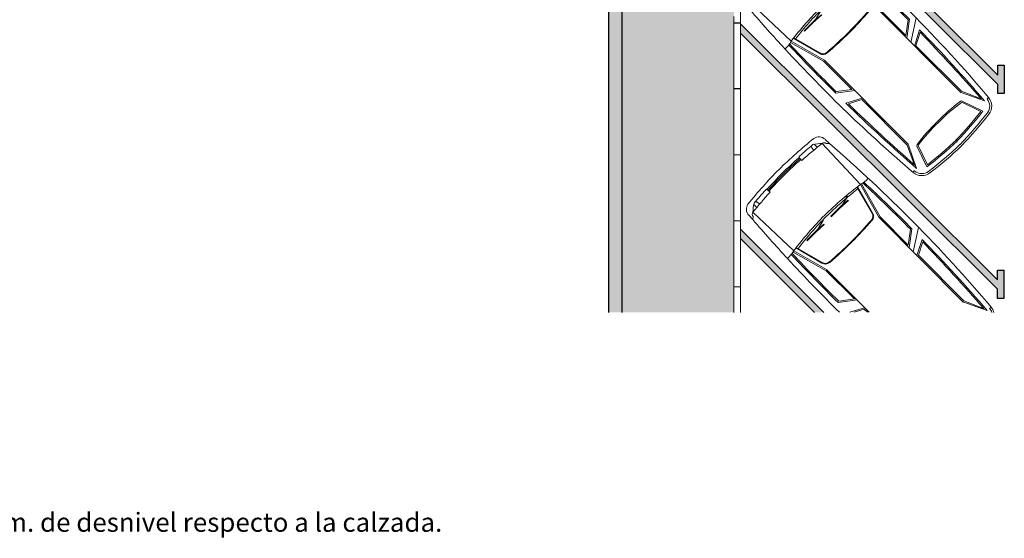
# Model space of a CAD drawing. Units: millimetres. Extents: x -3.1 to 31.8, y -5.7 to 31.1.
# Drawn here: x 15.2 to 30.1, y -5.7 to 2.1 of the extents above; entities that cross this region are included whole.
import ezdxf

# ---------------------------------------------------------------- set-up
doc = ezdxf.new("R2010")
doc.units = ezdxf.units.MM
doc.header["$MEASUREMENT"] = 0
doc.layers.add('TEXTOS', color=4, linetype='Continuous')
doc.layers.add('trama', color=8, linetype='Continuous')
doc.styles.add('1-100', font='verdana.ttf', dxfattribs={"height": 0.192})

# ---------------------------------------------------------------- blocks, each defined once
blk = doc.blocks.new('Coche')
at = {"color": 6, "lineweight": 9}
for p, q in [((0.48, 0.163), (0.48, 0.111)), ((1.16, 0.161), (1.159, 0.109)), ((0, 0), (0.004, 0.09)), ((0.037, 0.032), (0, 0)), ((0.079, 0.078), (0.104, -0.772)), ((0.172, 0.143), (0.172, 0.088)), ((0.24, 0.097), (0.235, 0.14)), ((1.399, 0.094), (1.405, 0.136)), ((1.467, 0.139), (1.467, 0.084)), ((1.56, 0.074), (1.531, -0.775)), ((1.602, 0.028), (1.639, -0.004)), ((1.639, -0.004), (1.635, 0.086)), ((0.082, -0.781), (0.236, -1.333)), ((0.104, -0.772), (0.255, -1.324)), ((0.158, -0.765), (0.275, -1.207)), ((0.168, -0.764), (0.285, -1.205)), ((0.356, -0.799), (0.355, -0.808)), ((0.355, -0.808), (0.541, -0.807)), ((0.581, -0.799), (0.356, -0.799)), ((0.541, -0.807), (0.713, -0.817)), ((0.573, -0.81), (0.563, -0.814)), ((0.712, -0.811), (0.581, -0.799)), ((0.585, -0.804), (0.728, -0.76)), ((0.745, -0.765), (0.585, -0.804)), ((0.713, -0.817), (0.712, -0.811)), ((0.727, -0.76), (0.731, -0.754)), ((0.728, -0.76), (0.745, -0.765)), ((0.731, -0.754), (0.741, -0.752)), ((0.741, -0.752), (0.748, -0.762)), ((0.748, -0.762), (0.745, -0.765)), ((0.873, -0.8), (0.872, -0.809)), ((0.872, -0.809), (1.058, -0.809)), ((1.097, -0.801), (0.873, -0.8)), ((1.058, -0.809), (1.229, -0.819)), ((1.09, -0.811), (1.079, -0.815)), ((1.228, -0.812), (1.097, -0.801)), ((1.101, -0.805), (1.244, -0.761)), ((1.261, -0.766), (1.101, -0.805)), ((1.229, -0.819), (1.228, -0.812)), ((1.244, -0.761), (1.247, -0.756)), ((1.244, -0.761), (1.261, -0.766)), ((1.247, -0.756), (1.258, -0.754)), ((1.258, -0.754), (1.265, -0.764)), ((1.265, -0.764), (1.261, -0.767)), ((1.467, -0.766), (1.348, -1.208)), ((1.477, -0.768), (1.357, -1.21)), ((1.531, -0.775), (1.376, -1.327)), ((1.55, -0.781), (1.395, -1.333)), ((0.236, -1.333), (0.238, -1.94)), ((0.256, -1.331), (0.251, -3.129)), ((1.375, -1.334), (1.371, -3.132)), ((1.395, -1.333), (1.394, -1.94)), ((0.258, -1.98), (0.026, -1.805)), ((0.238, -1.94), (0.046, -1.795)), ((1.373, -2.067), (1.693, -1.859)), ((1.374, -1.98), (1.606, -1.805)), ((1.394, -1.94), (1.586, -1.795)), ((0.254, -2.143), (0.025, -2.023)), ((0.234, -2.155), (0.046, -2.056)), ((1.373, -2.146), (1.603, -2.027)), ((1.393, -2.158), (1.582, -2.06)), ((0.234, -2.155), (0.231, -3.13)), ((1.393, -2.158), (1.391, -3.133)), ((0.231, -3.13), (0.099, -3.423)), ((1.391, -3.133), (1.521, -3.427)), ((0.247, -3.143), (0.083, -3.48)), ((0.211, -3.574), (0.326, -3.246)), ((0.238, -3.557), (0.345, -3.253)), ((1.382, -3.56), (1.276, -3.255)), ((1.409, -3.577), (1.295, -3.249)), ((1.375, -3.146), (1.537, -3.484)), ((0.034, -3.48), (0.004, -3.48)), ((1.586, -3.489), (1.616, -3.492))]:
    blk.add_line(p, q, dxfattribs=at)
for centre, radius, start, end in [((0.142, 0.084), 0.138, 100.8779, 177.3187), ((0.573, -0.454), 0.726, 121.7943, 132.8406), ((0.897, -7.594), 7.852, 90.5611, 95.7111), ((0.192, 0.143), 0.02, 95.2794, 179.8448), ((0.896, -7.475), 7.67, 93.2668, 95.2794), ((0.226, 0.158), 0.00669, 24.5673, 87.2421), ((0.221, 0.152), 0.0124, 332.1708, 12.1191), ((0.46, 0.163), 0.02, 359.8448, 93.2668), ((0.901, -8.722), 8.904, 90.5267, 92.7226), ((0.901, -8.724), 8.886, 90.526, 92.7132), ((0.701, -7.593), 7.852, 83.9784, 89.1285), ((0.691, -8.721), 8.904, 86.967, 89.1629), ((0.691, -8.723), 8.886, 86.9764, 89.1635), ((1.18, 0.161), 0.02, 86.4227, 179.8448), ((0.702, -7.474), 7.67, 84.4101, 86.4227), ((1.419, 0.149), 0.0124, 167.5705, 207.5188), ((1.414, 0.155), 0.00669, 92.4474, 155.1223), ((1.064, -0.455), 0.726, 46.8489, 57.8952), ((1.447, 0.14), 0.02, 359.8448, 84.4101), ((1.498, 0.08), 0.138, 2.3709, 78.8116), ((0.086, 0.029), 0.0492, 97.591, 176.4049), ((0.896, -7.444), 7.566, 93.1533, 96.1988), ((0.223, 0.137), 0.0124, 13.2264, 41.0461), ((0.901, -8.726), 8.869, 90.5254, 92.7189), ((0.691, -8.726), 8.869, 86.9707, 89.1642), ((0.702, -7.444), 7.566, 83.4907, 86.5362), ((1.417, 0.133), 0.0124, 138.6435, 166.4632), ((1.553, 0.025), 0.0492, 3.2847, 82.0985), ((22.759, -1.716), 22.824, 175.6882, 177.673), ((-21.129, -1.597), 22.824, 355.2387, 4.0013), ((0.865, -6.672), 5.949, 90.4622, 97.3529), ((0.737, -6.671), 5.949, 82.3367, 89.2273), ((22.759, -1.716), 22.824, 177.673, 184.4508), ((-0.018, -0.379), 0.411, 266.1589, 287.3157), ((22.848, -1.597), 22.824, 177.9741, 180.523), ((22.848, -1.597), 22.804, 177.9632, 180.4982), ((0.865, -6.672), 5.919, 90.4622, 96.694), ((0.737, -6.671), 5.919, 85.4041, 89.2273), ((0.737, -6.671), 5.919, 83.0226, 85.1889), ((1.655, -0.384), 0.411, 252.3739, 273.5307), ((-21.217, -1.597), 22.804, 359.5018, 2.0368), ((-21.217, -1.597), 22.824, 359.477, 2.0259), ((0.231, -1.331), 0.025, 359.8448, 15.2996), ((0.372, -1.184), 0.1, 193.2295, 265.7281), ((0.372, -1.184), 0.09, 193.2295, 265.7281), ((0.883, 5.655), 6.958, 265.7281, 269.4458), ((0.883, 5.655), 6.948, 265.7281, 269.4458), ((0.786, 5.655), 6.948, 270.2437, 273.9614), ((0.786, 5.655), 6.958, 270.2437, 273.9614), ((1.26, -1.187), 0.09, 273.9614, 346.4601), ((1.26, -1.187), 0.1, 273.9614, 346.4601), ((1.4, -1.334), 0.025, 164.3899, 179.8448), ((26.537, -1.698), 26.514, 180.7023, 183.8552), ((26.81, -1.694), 26.767, 180.7758, 183.7045), ((-25.18, -1.553), 26.767, 355.985, 358.9137), ((-24.907, -1.558), 26.514, 355.8343, 358.9872), ((0.226, -3.129), 0.025, 324.8277, 359.8448), ((1.396, -3.132), 0.025, 179.8448, 214.8618), ((0.35, -3.255), 0.025, 98.4709, 160.5982), ((0.751, -5.953), 2.753, 88.7651, 98.4709), ((0.751, -5.953), 2.733, 88.7651, 98.4709), ((0.855, -5.954), 2.753, 81.2187, 90.9244), ((0.855, -5.954), 2.733, 81.2187, 90.9244), ((1.272, -3.257), 0.025, 19.0913, 81.2187), ((0.204, -3.472), 0.2, 184.4508, 262.2894), ((22.759, -1.716), 22.794, 184.4391, 184.4508), ((0.204, -3.472), 0.17, 184.4508, 262.2894), ((0.951, 2.097), 5.719, 262.5616, 268.595), ((0.951, 2.097), 5.699, 262.8099, 268.595), ((0.699, 2.098), 5.699, 271.0945, 276.8797), ((0.699, 2.098), 5.719, 271.0945, 277.1279), ((1.416, -3.475), 0.17, 277.4001, 355.2387), ((1.416, -3.475), 0.2, 277.4001, 355.2387), ((-21.129, -1.597), 22.794, 355.2387, 355.2394), ((0.951, 2.047), 5.769, 262.2894, 268.595), ((0.951, 2.047), 5.739, 262.2894, 268.595), ((0.699, 2.048), 5.739, 271.0945, 277.4001), ((0.699, 2.048), 5.769, 271.0945, 277.4001)]:
    blk.add_arc(centre, radius, start, end, dxfattribs=at)
blk = doc.blocks.new('coche 1')
at = {"color": 6, "lineweight": 9}
for p, q in [((-1.119, 0.925), (-1.702, 0.306)), ((-1.23, 0.925), (-1.164, 0.986)), ((-1.182, 0.922), (-1.23, 0.925)), ((-1.007, 0.905), (-1.047, 0.866)), ((-0.992, 0.824), (-0.966, 0.858)), ((-0.776, 0.701), (-0.812, 0.664)), ((-1.724, 0.315), (-2.006, -0.185)), ((-1.702, 0.306), (-1.986, -0.192)), ((-1.66, 0.273), (-1.889, -0.123)), ((-1.652, 0.267), (-1.881, -0.128)), ((-0.296, 0.22), (-0.333, 0.183)), ((-1.543, 0.108), (-1.55, 0.103)), ((-1.55, 0.103), (-1.418, -0.028)), ((-1.385, -0.051), (-1.543, 0.108)), ((-0.174, 0.003), (-0.14, 0.029)), ((-1.418, -0.028), (-1.304, -0.157)), ((-1.397, -0.053), (-1.407, -0.048)), ((-1.3, -0.151), (-1.385, -0.051)), ((-1.385, -0.057), (-1.252, -0.127)), ((-1.244, -0.143), (-1.385, -0.057)), ((-1.253, -0.126), (-1.247, -0.125)), ((-1.252, -0.127), (-1.244, -0.143)), ((-1.247, -0.125), (-1.238, -0.131)), ((-1.24, -0.143), (-1.244, -0.143)), ((-1.238, -0.131), (-1.24, -0.143)), ((-0.075, -0.125), (-0.696, -0.705)), ((-0.094, -0.013), (-0.133, -0.052)), ((-1.99, -0.197), (-2.635, -0.84)), ((-2.006, -0.185), (-2.433, -0.615)), ((-1.304, -0.157), (-1.3, -0.151)), ((-1.179, -0.258), (-1.186, -0.263)), ((-1.186, -0.263), (-1.054, -0.394)), ((-1.021, -0.416), (-1.179, -0.258)), ((-0.077, -0.187), (-0.074, -0.236)), ((-0.074, -0.236), (-0.013, -0.17)), ((-2.447, -0.658), (-2.488, -0.37)), ((-2.433, -0.615), (-2.467, -0.377)), ((-1.054, -0.394), (-0.939, -0.523)), ((-1.033, -0.419), (-1.043, -0.414)), ((-0.935, -0.517), (-1.021, -0.416)), ((-0.88, -0.508), (-1.021, -0.422)), ((-1.021, -0.422), (-0.888, -0.493)), ((-2.565, -0.77), (-2.635, -0.546)), ((-0.939, -0.523), (-0.936, -0.517)), ((-0.889, -0.492), (-0.882, -0.491)), ((-0.888, -0.493), (-0.88, -0.508)), ((-0.882, -0.491), (-0.874, -0.497)), ((-0.876, -0.509), (-0.88, -0.509)), ((-0.874, -0.497), (-0.876, -0.509)), ((-2.588, -0.764), (-2.635, -0.613)), ((-0.696, -0.705), (-1.195, -0.987)), ((-0.686, -0.723), (-1.186, -1.004)), ((-0.734, -0.654), (-1.131, -0.882)), ((-0.729, -0.662), (-1.126, -0.89)), ((-2.588, -0.764), (-2.635, -0.811)), ((-1.2, -0.991), (-2.474, -2.259)), ((-1.186, -1.004), (-1.616, -1.432)), ((-1.658, -1.446), (-1.37, -1.487)), ((-1.616, -1.432), (-1.377, -1.466)), ((-1.77, -1.586), (-2.462, -2.274)), ((-1.776, -1.563), (-1.529, -1.641)), ((-1.77, -1.586), (-1.567, -1.65)), ((-1.72, -1.508), (-1.347, -1.586)), ((-2.481, -2.272), (-2.606, -2.626)), ((-2.462, -2.274), (-2.577, -2.574)), ((-2.575, -2.663), (-2.555, -2.687))]:
    blk.add_line(p, q, dxfattribs=at)
for centre, radius, start, end in [((13.656, -16.376), 22.824, 130.7092, 132.694), ((-1.149, 0.885), 0.0492, 52.612, 131.4259), ((-1.071, 0.885), 0.138, 55.8989, 132.3397), ((-5.858, -4.974), 7.566, 48.1743, 51.2198), ((-1.146, 0.199), 0.726, 76.8153, 87.8616), ((-0.993, 0.891), 0.02, 50.3005, 134.8658), ((-5.964, -5.08), 7.852, 45.5821, 50.7322), ((-5.88, -4.996), 7.67, 48.2878, 50.3005), ((-0.976, 0.865), 0.0124, 328.2474, 356.0671), ((-0.967, 0.877), 0.0124, 287.1918, 327.1401), ((-0.959, 0.877), 0.00669, 339.5883, 42.2631), ((-6.761, -5.884), 8.869, 45.5464, 47.7399), ((-6.76, -5.882), 8.886, 45.547, 47.7342), ((-0.79, 0.715), 0.02, 314.8658, 48.2878), ((-6.758, -5.881), 8.904, 45.5477, 47.7436), ((-6.908, -5.734), 8.886, 41.9974, 44.1845), ((-6.906, -5.732), 8.904, 41.988, 44.1839), ((-6.102, -4.941), 7.852, 38.9994, 44.1495), ((13.656, -16.376), 22.824, 132.694, 135.543), ((13.803, -16.355), 22.824, 132.9951, 135.544), ((13.803, -16.355), 22.804, 132.9842, 135.5192), ((-1.511, 0.67), 0.411, 221.1799, 242.3367), ((-5.334, -4.406), 5.949, 45.4832, 52.3739), ((-6.91, -5.735), 8.869, 41.9917, 44.1852), ((-5.334, -4.406), 5.919, 45.4832, 51.715), ((-5.995, -4.836), 7.566, 38.5118, 41.5573), ((-0.282, 0.205), 0.02, 41.4437, 134.8658), ((-6.017, -4.858), 7.67, 39.4311, 41.4437), ((-0.134, 0.018), 0.0124, 93.6645, 121.4842), ((-0.121, 0.028), 0.0124, 122.5915, 162.5398), ((-0.121, 0.035), 0.00669, 47.4684, 110.1433), ((-0.108, 0.001), 0.02, 314.8658, 39.4311), ((-0.8, -0.149), 0.726, 1.8699, 12.9163), ((-1.804, -0.176), 0.1, 148.2505, 220.7491), ((-1.804, -0.176), 0.09, 148.2505, 220.7491), ((-0.114, -0.155), 0.0492, 318.3057, 37.1195), ((-0.114, -0.077), 0.138, 317.3919, 33.8326), ((-17.305, 14.731), 22.824, 310.2597, 319.0223), ((-2.008, -0.18), 0.025, 314.8658, 330.3207), ((3.391, 4.301), 6.958, 220.7491, 224.4668), ((3.391, 4.301), 6.948, 220.7491, 224.4668), ((-5.425, -4.315), 5.919, 40.4251, 44.2483), ((-5.425, -4.315), 5.949, 37.3577, 44.2483), ((3.323, 4.37), 6.958, 225.2647, 228.9824), ((3.323, 4.37), 6.948, 225.2647, 228.9824), ((-5.425, -4.315), 5.919, 38.0436, 40.2099), ((-17.367, 14.793), 22.804, 314.5228, 317.0578), ((-0.331, -0.516), 0.411, 207.3949, 228.5517), ((-17.367, 14.793), 22.824, 314.498, 317.0469), ((-1.178, -0.805), 0.1, 228.9824, 301.4811), ((-1.178, -0.805), 0.09, 228.9824, 301.4811), ((-1.183, -1.008), 0.025, 119.4109, 134.8658), ((-19.95, 17.429), 26.514, 310.8553, 314.0083), ((-20.139, 17.625), 26.767, 311.006, 313.9347), ((-2.457, -2.276), 0.025, 134.8658, 169.8828), ((-2.685, -2.534), 0.17, 286.8844, 310.2597), ((-2.685, -2.534), 0.2, 284.2927, 310.2597), ((-17.305, 14.731), 22.794, 310.2597, 310.2604)]:
    blk.add_arc(centre, radius, start, end, dxfattribs=at)

msp = doc.modelspace()

# ---------------------------------------------------------------- hatches: boundary and pattern name
h = msp.add_hatch(color=253)
h.dxf.hatch_style = 1
h.paths.add_polyline_path([(24.115, -2.292), (24.315, -2.292), (24.315, 28.414), (24.115, 28.414)])
at = {"transparency": 33554508}
h = msp.add_hatch(color=254, dxfattribs=at)
h.dxf.hatch_style = 1
h.paths.add_polyline_path([(24.315, 28.414), (24.315, -2.292), (26.015, -2.292), (26.015, 2.195), (26.015, 20.194), (28.315, 20.194), (28.315, 21.592), (30.015, 21.592), (30.015, 25.508), (27.101, 28.414)])
h.paths.add_polyline_path([(25.916, 19.855), (25.916, 19.493), (25.836, 19.493), (25.836, 19.855)], flags=16)
h.paths.add_polyline_path([(25.916, 12.079), (25.916, 11.716), (25.836, 11.716), (25.836, 12.079)], flags=16)
h.paths.add_polyline_path([(28.415, 21.592), (28.415, 20.094), (29.215, 21.592)], flags=16)
h.paths.add_polyline_path([(29.215, 21.592), (28.415, 20.094), (28.415, 20.093), (30.015, 20.094)], flags=17)
h.paths.add_polyline_path([(29.215, 21.592), (30.015, 20.094), (30.015, 21.592)])
at = {"transparency": 33554687}
h = msp.add_hatch(color=9, dxfattribs=at)
h.dxf.hatch_style = 1
h.paths.add_polyline_path([(26.115, 5.193), (26.115, 5.051), (30.015, 1.164), (30.015, 1.026), (30.115, 1.026), (30.115, 1.455), (30.015, 1.455), (30.015, 1.305)])
at = {"layer": 'trama'}
h = msp.add_hatch(color=9, dxfattribs=at)
h.dxf.hatch_style = 1
h.paths.add_polyline_path([(30.01, -1.942), (30.01, -2.08), (30.11, -2.08), (30.11, -1.65), (30.01, -1.65), (30.01, -1.801), (26.115, 2.082), (26.115, 1.94)])
h = msp.add_hatch(color=9, dxfattribs=at)
h.dxf.hatch_style = 1
h.paths.add_polyline_path([(26.115, -1.03), (26.115, -1.171), (27.239, -2.292), (27.381, -2.292)])

# ---------------------------------------------------------------- linework, layer by layer
at = {"lineweight": 25}
for p, q in [((24.115, 28.414), (24.115, -2.292)), ((24.315, 28.414), (24.315, -2.292))]:
    msp.add_line(p, q, dxfattribs=at)
at = {"color": 4}
for p, q in [((26.115, 2.095), (26.015, 2.095)), ((26.115, 1.095), (26.015, 1.095))]:
    msp.add_line(p, q, dxfattribs=at)
at = {"color": 4, "lineweight": 9}
for p, q in [((26.015, 0.095), (26.115, 0.095)), ((26.015, -0.905), (26.115, -0.905)), ((26.015, -1.905), (26.115, -1.905))]:
    msp.add_line(p, q, dxfattribs=at)
for points in [[(26.115, 5.292), (26.115, -2.292)], [(26.015, 2.195), (26.015, -2.292)]]:
    msp.add_lwpolyline(points, dxfattribs=at)
at = {"color": 6}
for points in [[(26.115, 5.193), (30.015, 1.305), (30.015, 1.455), (30.115, 1.455), (30.115, 1.026), (30.015, 1.026), (30.015, 1.164), (26.115, 5.051)], [(26.115, 2.082), (30.01, -1.801), (30.01, -1.65), (30.11, -1.65), (30.11, -2.08), (30.01, -2.08), (30.01, -1.942), (26.115, 1.94)], [(26.115, -1.03), (27.381, -2.292)], [(27.239, -2.292), (26.115, -1.171)]]:
    msp.add_lwpolyline(points, dxfattribs=at)

# ---------------------------------------------------------------- block references
at = {"color": 251, "rotation": 45.02101183205682}
msp.add_blockref('Coche', (26.265, 2.291), dxfattribs=at)
at = {"color": 1, "rotation": 90}
msp.add_blockref('coche 1', (27.228, 0.344), dxfattribs=at)

# ---------------------------------------------------------------- texts
at = {"layer": 'TEXTOS', "insert": (2.584, -5.331), "char_height": 0.288, "width": 19.57508, "attachment_point": 1, "style": '1-100'}
msp.add_mtext('\\A1;\\pl0.288,t1.152;{\\fArial|b1|i0|c0|p34;Nota:\\fArial|b0|i0|c0|p34; Los vados de estos gráficos corresponden a una acera de 15 cm. de desnivel respecto a la calzada.}', dxfattribs=at)

doc.saveas('drawing.dxf')
